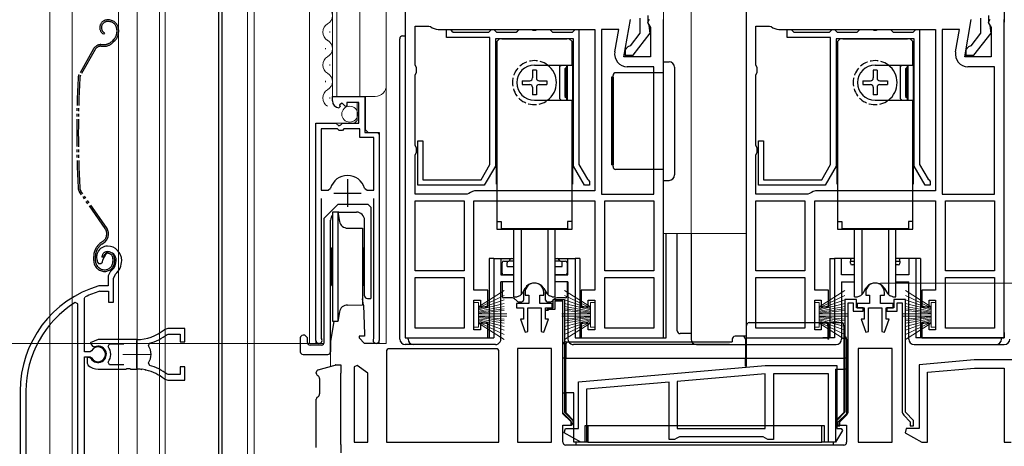
# Model space of a CAD drawing. Extents: x 0 to 1050, y 0 to 1576.
# Drawn here: x 206 to 386, y 709 to 787 of the extents above; entities that cross this region are included whole.
import ezdxf

# ---------------------------------------------------------------- set-up
doc = ezdxf.new("R2010")
doc.units = 0
doc.linetypes.add('YDIVIDE_1', pattern=[15, 10, -1, 1, -1, 1, -1])
doc.linetypes.add('YHIDDEN_1', pattern=[4, 3, -1])
for name, color, linetype, lineweight in [('YKK_11', 7, 'CONTINUOUS', 30), ('YKK_11E', 7, 'CONTINUOUS', 13), ('YKK_12', 2, 'CONTINUOUS', 13), ('YKK_13', 4, 'CONTINUOUS', 30), ('YKK_D', 6, 'CONTINUOUS', 13)]:
    doc.layers.add(name, color=color, linetype=linetype, lineweight=lineweight)

msp = doc.modelspace()

# ---------------------------------------------------------------- linework, layer by layer
at = {"layer": 'YKK_11', "linetype": 'ByBlock', "lineweight": -2, "ltscale": 0.5}
for p, q in [((276.62, 788.72), (276.62, 728.72)), ((338.62, 788.72), (338.62, 728.72)), ((316.41, 779.92), (317.61, 786.72)), ((319.32, 786.93), (319.32, 784.22)), ((321, 786.72), (320.68, 786.15)), ((320.82, 786.02), (320.82, 787.42)), ((323.62, 728.72), (323.62, 786.72)), ((378.41, 779.92), (379.61, 786.72)), ((381.32, 786.93), (381.32, 784.22)), ((383, 786.72), (382.68, 786.15)), ((382.82, 786.02), (382.82, 787.42)), ((385.62, 728.72), (385.62, 786.72)), ((278.42, 778.39), (278.42, 785.52)), ((278.42, 785.52), (280.89, 785.52)), ((280.89, 785.52), (281.2, 785.42)), ((282.62, 784.92), (311.12, 784.92)), ((284.12, 783.42), (284.12, 784.92)), ((284.12, 784.92), (284.82, 784.92)), ((284.82, 784.92), (285.12, 784.62)), ((292.02, 784.62), (292.32, 784.92)), ((292.32, 784.92), (292.72, 784.92)), ((292.72, 784.92), (293.02, 784.62)), ((297.02, 784.62), (297.32, 784.92)), ((297.32, 784.92), (299.6, 784.92)), ((299.6, 784.92), (299.86, 784.77)), ((299.86, 784.77), (300.38, 784.77)), ((300.38, 784.77), (300.64, 784.92)), ((300.64, 784.92), (302.92, 784.92)), ((302.92, 784.92), (303.22, 784.62)), ((307.22, 784.62), (307.52, 784.92)), ((307.52, 784.92), (308.22, 784.92)), ((308.22, 784.92), (308.22, 760.29)), ((311.12, 784.92), (311.12, 755.52)), ((312.32, 784.92), (312.32, 754.92)), ((315.47, 784.92), (312.32, 784.92)), ((314.75, 780.82), (315.47, 784.92)), ((320.68, 786.15), (321.22, 785.28)), ((321.02, 785.62), (320.82, 786.02)), ((321.21, 784.2), (321.02, 785.62)), ((321.22, 785.28), (321.22, 779.92)), ((340.42, 778.39), (340.42, 785.52)), ((340.42, 785.52), (342.89, 785.52)), ((342.89, 785.52), (343.2, 785.42)), ((344.62, 784.92), (373.12, 784.92)), ((346.12, 783.42), (346.12, 784.92)), ((346.12, 784.92), (346.82, 784.92)), ((346.82, 784.92), (347.12, 784.62)), ((354.02, 784.62), (354.32, 784.92)), ((354.32, 784.92), (354.72, 784.92)), ((354.72, 784.92), (355.02, 784.62)), ((359.02, 784.62), (359.32, 784.92)), ((359.32, 784.92), (361.6, 784.92)), ((361.6, 784.92), (361.86, 784.77)), ((361.86, 784.77), (362.38, 784.77)), ((362.38, 784.77), (362.64, 784.92)), ((362.64, 784.92), (364.92, 784.92)), ((364.92, 784.92), (365.22, 784.62)), ((369.22, 784.62), (369.52, 784.92)), ((369.52, 784.92), (370.22, 784.92)), ((370.22, 784.92), (370.22, 760.29)), ((373.12, 784.92), (373.12, 755.52)), ((374.32, 784.92), (374.32, 754.92)), ((377.47, 784.92), (374.32, 784.92)), ((376.75, 780.82), (377.47, 784.92)), ((382.68, 786.15), (383.22, 785.28)), ((383.02, 785.62), (382.82, 786.02)), ((383.21, 784.2), (383.02, 785.62)), ((383.22, 785.28), (383.22, 779.92)), ((292.02, 783.42), (284.12, 783.42)), ((285.12, 784.62), (285.32, 784.42)), ((285.32, 784.42), (291.82, 784.42)), ((291.82, 784.42), (292.02, 784.62)), ((292.02, 760.29), (292.02, 783.42)), ((293.02, 784.62), (293.22, 784.42)), ((307.22, 783.22), (293.02, 783.22)), ((293.02, 783.22), (293.02, 760.02)), ((293.22, 784.42), (296.82, 784.42)), ((296.82, 784.42), (297.02, 784.62)), ((303.22, 784.62), (303.42, 784.42)), ((303.42, 784.42), (307.02, 784.42)), ((307.02, 784.42), (307.22, 784.62)), ((307.22, 760.02), (307.22, 783.22)), ((319.32, 784.22), (317.52, 781.91)), ((318.1, 780.22), (321.21, 784.2)), ((354.02, 783.42), (346.12, 783.42)), ((347.12, 784.62), (347.32, 784.42)), ((347.32, 784.42), (353.82, 784.42)), ((353.82, 784.42), (354.02, 784.62)), ((354.02, 760.29), (354.02, 783.42)), ((355.02, 784.62), (355.22, 784.42)), ((369.22, 783.22), (355.02, 783.22)), ((355.02, 783.22), (355.02, 760.02)), ((355.22, 784.42), (358.82, 784.42)), ((358.82, 784.42), (359.02, 784.62)), ((365.22, 784.62), (365.42, 784.42)), ((365.42, 784.42), (369.02, 784.42)), ((369.02, 784.42), (369.22, 784.62)), ((369.22, 760.02), (369.22, 783.22)), ((381.32, 784.22), (379.52, 781.91)), ((380.1, 780.22), (383.21, 784.2)), ((317.12, 781.72), (316.62, 781.22)), ((316.62, 781.22), (316.62, 780.22)), ((317.52, 781.91), (317.12, 781.72)), ((379.12, 781.72), (378.62, 781.22)), ((378.62, 781.22), (378.62, 780.22)), ((379.52, 781.91), (379.12, 781.72)), ((321.22, 779.92), (316.41, 779.92)), ((316.62, 780.22), (318.1, 780.22)), ((383.22, 779.92), (378.41, 779.92)), ((378.62, 780.22), (380.1, 780.22)), ((278.67, 777.96), (278.42, 778.39)), ((278.67, 777.09), (278.67, 777.96)), ((321.82, 778.12), (317.01, 778.12)), ((321.82, 754.92), (321.82, 778.12)), ((340.67, 777.96), (340.42, 778.39)), ((340.67, 777.09), (340.67, 777.96)), ((383.82, 778.12), (379.01, 778.12)), ((383.82, 754.92), (383.82, 778.12)), ((278.42, 776.66), (278.67, 777.09)), ((278.42, 763.79), (278.42, 776.66)), ((340.42, 776.66), (340.67, 777.09)), ((340.42, 763.79), (340.42, 776.66)), ((263.37, 771.92), (263.37, 772.72)), ((263.37, 772.72), (269.27, 772.72)), ((269.27, 772.72), (269.27, 766.12)), ((264.77, 770.87), (264.55, 770.62)), ((265.15, 771.46), (264.68, 771.19)), ((264.68, 771.19), (264.77, 770.87)), ((265.73, 770.89), (265.15, 771.46)), ((265.97, 770.99), (265.73, 770.89)), ((268.17, 771.62), (265.97, 771.62)), ((265.97, 771.62), (265.97, 770.99)), ((268.17, 767.82), (268.17, 771.62)), ((260.37, 728.27), (260.37, 767.82)), ((260.37, 767.82), (264, 767.82)), ((261.32, 766.82), (261.32, 755.62)), ((264.27, 766.82), (261.32, 766.82)), ((264, 767.82), (264.54, 767.37)), ((264.57, 766.52), (264.27, 766.82)), ((264.54, 767.37), (264.87, 767.52)), ((264.87, 767.52), (265.17, 767.82)), ((265.17, 767.82), (268.17, 767.82)), ((265.47, 766.82), (265.17, 766.52)), ((268.37, 766.82), (265.47, 766.82)), ((268.37, 765.22), (268.37, 766.82)), ((265.17, 766.52), (264.57, 766.52)), ((270.92, 765.22), (268.37, 765.22)), ((269.27, 766.12), (271.87, 766.12)), ((270.92, 755.62), (270.92, 765.22)), ((271.87, 766.12), (271.87, 728.27)), ((278.67, 763.36), (278.42, 763.79)), ((278.67, 762.49), (278.67, 763.36)), ((278.92, 756.52), (278.92, 764.62)), ((278.92, 764.62), (279.82, 764.62)), ((279.82, 764.62), (279.82, 757.52)), ((340.67, 763.36), (340.42, 763.79)), ((340.67, 762.49), (340.67, 763.36)), ((340.92, 756.52), (340.92, 764.62)), ((340.92, 764.62), (341.82, 764.62)), ((341.82, 764.62), (341.82, 757.52)), ((278.42, 762.06), (278.67, 762.49)), ((278.42, 754.92), (278.42, 762.06)), ((340.42, 762.06), (340.67, 762.49)), ((340.42, 754.92), (340.42, 762.06)), ((290.42, 757.52), (292.02, 760.29)), ((293.02, 760.02), (291, 756.52)), ((309.24, 756.52), (307.22, 760.02)), ((308.22, 760.29), (309.75, 757.64)), ((352.42, 757.52), (354.02, 760.29)), ((355.02, 760.02), (353, 756.52)), ((371.24, 756.52), (369.22, 760.02)), ((370.22, 760.29), (371.75, 757.64)), ((291, 756.52), (278.92, 756.52)), ((279.82, 757.52), (290.42, 757.52)), ((310.12, 756.52), (309.24, 756.52)), ((309.75, 757.64), (309.92, 757.51)), ((309.92, 757.51), (310.12, 757.22)), ((310.12, 757.22), (310.12, 756.52)), ((353, 756.52), (340.92, 756.52)), ((341.82, 757.52), (352.42, 757.52)), ((372.12, 756.52), (371.24, 756.52)), ((371.75, 757.64), (371.92, 757.51)), ((371.92, 757.51), (372.12, 757.22)), ((372.12, 757.22), (372.12, 756.52)), ((261.32, 755.62), (262.56, 755.62)), ((262.56, 755.62), (263.04, 755.99)), ((269.2, 755.99), (269.68, 755.62)), ((269.68, 755.62), (270.92, 755.62)), ((287.89, 754.92), (278.42, 754.92)), ((288.2, 755.03), (287.89, 754.92)), ((311.12, 755.52), (289.62, 755.52)), ((312.32, 754.92), (321.82, 754.92)), ((349.89, 754.92), (340.42, 754.92)), ((350.2, 755.03), (349.89, 754.92)), ((373.12, 755.52), (351.62, 755.52)), ((374.32, 754.92), (383.82, 754.92)), ((261.32, 754.12), (261.32, 728.75)), ((270.92, 728.75), (270.92, 754.12)), ((278.42, 740.92), (278.42, 753.72)), ((278.42, 753.72), (287.32, 753.72)), ((287.32, 753.72), (287.32, 740.92)), ((289.12, 737.42), (289.12, 753.72)), ((289.12, 753.72), (311.12, 753.72)), ((311.12, 753.72), (311.12, 737.42)), ((312.92, 740.92), (312.92, 753.72)), ((312.92, 753.72), (321.82, 753.72)), ((321.82, 753.72), (321.82, 740.92)), ((340.42, 740.92), (340.42, 753.72)), ((340.42, 753.72), (349.32, 753.72)), ((349.32, 753.72), (349.32, 740.92)), ((351.12, 737.42), (351.12, 753.72)), ((351.12, 753.72), (373.12, 753.72)), ((373.12, 753.72), (373.12, 737.42)), ((374.92, 740.92), (374.92, 753.72)), ((374.92, 753.72), (383.82, 753.72)), ((383.82, 753.72), (383.82, 740.92)), ((287.32, 740.92), (278.42, 740.92)), ((321.82, 740.92), (312.92, 740.92)), ((349.32, 740.92), (340.42, 740.92)), ((383.82, 740.92), (374.92, 740.92)), ((278.42, 730.52), (278.42, 739.72)), ((278.42, 739.72), (287.32, 739.72)), ((287.32, 739.72), (287.32, 730.52)), ((312.92, 730.52), (312.92, 739.72)), ((312.92, 739.72), (321.82, 739.72)), ((321.82, 739.72), (321.82, 730.52)), ((340.42, 730.52), (340.42, 739.72)), ((340.42, 739.72), (349.32, 739.72)), ((349.32, 739.72), (349.32, 730.52)), ((374.92, 730.52), (374.92, 739.72)), ((374.92, 739.72), (383.82, 739.72)), ((383.82, 739.72), (383.82, 730.52)), ((291.62, 737.42), (289.12, 737.42)), ((291.62, 734.42), (291.62, 737.42)), ((298.42, 737.02), (298.42, 736.52)), ((298.42, 736.52), (299.12, 736.52)), ((299.12, 736.52), (299.12, 735.02)), ((301.12, 735.02), (301.12, 736.52)), ((301.12, 736.52), (301.82, 736.52)), ((301.82, 736.52), (301.82, 737.02)), ((311.12, 737.42), (308.62, 737.42)), ((308.62, 737.42), (308.62, 734.42)), ((353.62, 737.42), (351.12, 737.42)), ((353.62, 734.42), (353.62, 737.42)), ((360.42, 737.02), (360.42, 736.52)), ((360.42, 736.52), (361.12, 736.52)), ((361.12, 736.52), (361.12, 735.02)), ((363.12, 735.02), (363.12, 736.52)), ((363.12, 736.52), (363.82, 736.52)), ((363.82, 736.52), (363.82, 737.02)), ((373.12, 737.42), (370.62, 737.42)), ((370.62, 737.42), (370.62, 734.42)), ((289.12, 730.22), (289.12, 735.62)), ((289.12, 735.62), (290.32, 735.62)), ((290.32, 735.62), (290.32, 734.42)), ((299.12, 735.02), (296.87, 735.02)), ((296.87, 735.02), (296.87, 734.22)), ((303.37, 735.02), (301.12, 735.02)), ((303.37, 734.22), (303.37, 735.02)), ((309.92, 734.42), (309.92, 735.62)), ((309.92, 735.62), (311.12, 735.62)), ((311.12, 735.62), (311.12, 730.22)), ((351.12, 730.22), (351.12, 735.62)), ((351.12, 735.62), (352.32, 735.62)), ((352.32, 735.62), (352.32, 734.42)), ((361.12, 735.02), (358.87, 735.02)), ((358.87, 735.02), (358.87, 734.22)), ((365.37, 735.02), (363.12, 735.02)), ((365.37, 734.22), (365.37, 735.02)), ((371.92, 734.42), (371.92, 735.62)), ((371.92, 735.62), (373.12, 735.62)), ((373.12, 735.62), (373.12, 730.22)), ((290.32, 734.42), (291.62, 734.42)), ((296.87, 734.22), (298.12, 734.22)), ((298.12, 734.22), (298.12, 732.12)), ((298.92, 729.87), (298.92, 734.22)), ((298.92, 734.22), (301.32, 734.22)), ((301.32, 734.22), (301.32, 729.87)), ((302.12, 732.12), (302.12, 734.22)), ((302.12, 734.22), (303.37, 734.22)), ((308.62, 734.42), (309.92, 734.42)), ((352.32, 734.42), (353.62, 734.42)), ((358.87, 734.22), (360.12, 734.22)), ((360.12, 734.22), (360.12, 732.12)), ((360.92, 729.87), (360.92, 734.22)), ((360.92, 734.22), (363.32, 734.22)), ((363.32, 734.22), (363.32, 729.87)), ((364.12, 732.12), (364.12, 734.22)), ((364.12, 734.22), (365.37, 734.22)), ((370.62, 734.42), (371.92, 734.42)), ((291.62, 731.42), (290.32, 731.42)), ((290.32, 731.42), (290.32, 730.22)), ((291.62, 728.72), (291.62, 731.42)), ((298.12, 732.12), (297.59, 732.12)), ((297.59, 732.12), (298.42, 729.78)), ((301.82, 729.78), (302.66, 732.12)), ((302.66, 732.12), (302.12, 732.12)), ((309.92, 731.42), (308.62, 731.42)), ((308.62, 731.42), (308.62, 728.72)), ((309.92, 730.22), (309.92, 731.42)), ((353.62, 731.42), (352.32, 731.42)), ((352.32, 731.42), (352.32, 730.22)), ((353.62, 728.72), (353.62, 731.42)), ((360.12, 732.12), (359.59, 732.12)), ((359.59, 732.12), (360.42, 729.78)), ((363.82, 729.78), (364.66, 732.12)), ((364.66, 732.12), (364.12, 732.12)), ((371.92, 731.42), (370.62, 731.42)), ((370.62, 731.42), (370.62, 728.72)), ((371.92, 730.22), (371.92, 731.42)), ((287.32, 730.52), (278.42, 730.52)), ((290.32, 730.22), (289.12, 730.22)), ((298.42, 729.78), (298.92, 729.87)), ((301.32, 729.87), (301.82, 729.78)), ((311.12, 730.22), (309.92, 730.22)), ((321.82, 730.52), (312.92, 730.52)), ((349.32, 730.52), (340.42, 730.52)), ((352.32, 730.22), (351.12, 730.22)), ((360.42, 729.78), (360.92, 729.87)), ((363.32, 729.87), (363.82, 729.78)), ((373.12, 730.22), (371.92, 730.22)), ((383.82, 730.52), (374.92, 730.52)), ((261.32, 728.75), (261.37, 728.58)), ((270.87, 728.58), (270.92, 728.75)), ((276.62, 728.72), (291.62, 728.72)), ((308.62, 728.72), (323.62, 728.72)), ((338.62, 728.72), (353.62, 728.72)), ((370.62, 728.72), (385.62, 728.72)), ((303.22, 726.82), (297.02, 726.82)), ((297.02, 726.82), (297.02, 709.72)), ((303.22, 709.72), (303.22, 726.82)), ((365.22, 726.82), (359.02, 726.82)), ((359.02, 726.82), (359.02, 709.72)), ((365.22, 709.72), (365.22, 726.82)), ((380.12, 724.72), (370.12, 723.85)), ((370.12, 723.85), (370.12, 712.22)), ((387.12, 724.72), (380.12, 724.72)), ((267.86, 723.72), (267.32, 723.44)), ((267.32, 723.44), (267.32, 709.72)), ((269.82, 722.34), (267.86, 723.72)), ((269.82, 709.72), (269.82, 722.34)), ((308.12, 720.75), (342.12, 723.72)), ((342.12, 722.22), (326.12, 720.82)), ((342.12, 723.72), (355.12, 723.72)), ((342.12, 712.22), (342.12, 722.22)), ((353.62, 722.22), (343.62, 722.22)), ((343.62, 722.22), (343.62, 710.22)), ((353.62, 709.72), (353.62, 722.22)), ((355.12, 723.72), (355.12, 712.22)), ((371.62, 722.47), (380.19, 723.22)), ((371.62, 709.72), (371.62, 722.47)), ((380.19, 723.22), (385.62, 723.22)), ((385.62, 723.22), (385.62, 709.72)), ((308.12, 712.22), (308.12, 720.75)), ((324.62, 720.69), (309.62, 719.37)), ((324.62, 710.22), (324.62, 720.69)), ((326.12, 720.82), (326.12, 712.22)), ((309.62, 719.37), (309.62, 709.72)), ((305.56, 711.47), (305.76, 712.22)), ((308.59, 709.72), (305.56, 711.47)), ((305.76, 712.22), (308.12, 712.22)), ((326.12, 712.22), (342.12, 712.22)), ((356.15, 711.88), (354.9, 709.72)), ((355.12, 712.22), (355.95, 712.22)), ((355.95, 712.22), (356.15, 711.88)), ((367.76, 712.22), (367.56, 711.47)), ((367.56, 711.47), (370.59, 709.72)), ((370.12, 712.22), (367.76, 712.22)), ((267.32, 709.72), (269.82, 709.72)), ((297.02, 709.72), (303.22, 709.72)), ((309.62, 709.72), (308.59, 709.72)), ((325.62, 710.22), (324.62, 710.22)), ((326.06, 710.47), (325.62, 710.22)), ((326.49, 710.72), (326.06, 710.47)), ((341.76, 710.72), (326.49, 710.72)), ((342.19, 710.47), (341.76, 710.72)), ((342.62, 710.22), (342.19, 710.47)), ((343.62, 710.22), (342.62, 710.22)), ((354.9, 709.72), (353.62, 709.72)), ((359.02, 709.72), (365.22, 709.72)), ((370.59, 709.72), (371.62, 709.72)), ((385.62, 709.72), (386.9, 709.72))]:
    msp.add_line(p, q, dxfattribs=at)
at = {"layer": 'YKK_11', "ltscale": 0.5}
for p, q in [((266.12, 757.62), (266.12, 752.62)), ((263.62, 755.12), (268.62, 755.12))]:
    msp.add_line(p, q, dxfattribs=at)
at = {"layer": 'YKK_11', "linetype": 'ByBlock', "lineweight": 30, "ltscale": 0.5}
for p, q in [((303.52, 734.22), (303.52, 735.72)), ((303.52, 735.72), (305.62, 735.72)), ((305.32, 735.42), (303.82, 735.42)), ((303.82, 735.42), (303.82, 733.92)), ((305.32, 715.1), (305.32, 735.42)), ((305.62, 735.72), (305.62, 715.22)), ((356.62, 735.72), (356.62, 715.22)), ((358.72, 735.72), (356.62, 735.72)), ((357.22, 715.43), (357.22, 735.12)), ((357.22, 735.12), (358.12, 735.12)), ((358.12, 735.12), (358.12, 733.62)), ((358.72, 734.22), (358.72, 735.72)), ((367.62, 735.72), (365.52, 735.72)), ((365.52, 735.72), (365.52, 734.22)), ((366.12, 733.62), (366.12, 735.12)), ((366.12, 735.12), (367.02, 735.12)), ((367.02, 735.12), (367.02, 715.43)), ((367.62, 715.22), (367.62, 735.72)), ((302.27, 733.72), (302.77, 734.22)), ((302.57, 733.72), (302.27, 733.72)), ((302.77, 733.92), (302.57, 733.72)), ((302.77, 734.22), (303.52, 734.22)), ((303.82, 733.92), (302.77, 733.92)), ((358.12, 733.62), (359.97, 733.62)), ((359.97, 734.22), (358.72, 734.22)), ((359.97, 733.62), (359.97, 734.22)), ((365.52, 734.22), (364.27, 734.22)), ((364.27, 734.22), (364.27, 733.62)), ((364.27, 733.62), (366.12, 733.62)), ((306.82, 713.6), (305.32, 715.1)), ((305.62, 715.22), (307.12, 713.72)), ((356.62, 715.22), (355.12, 713.72)), ((369.12, 713.72), (367.62, 715.22)), ((306.82, 712.76), (306.82, 713.6)), ((307.12, 713.22), (306.82, 712.76)), ((307.12, 713.72), (307.12, 713.22)), ((355.12, 713.72), (355.12, 712.72)), ((355.72, 713.47), (356.9, 714.65)), ((355.72, 712.72), (355.72, 713.47)), ((367.34, 714.65), (368.52, 713.47)), ((368.52, 713.47), (368.52, 712.72)), ((369.12, 712.72), (369.12, 713.72)), ((355.12, 712.72), (355.72, 712.72)), ((368.52, 712.72), (369.12, 712.72))]:
    msp.add_line(p, q, dxfattribs=at)
at = {"layer": 'YKK_11', "linetype": 'ByBlock', "lineweight": -2, "ltscale": 0.5}
for centre, radius, start, end in [((282.62, 787.22), 2.3, 231.7868, 270), ((344.62, 787.22), 2.3, 231.7868, 270), ((317.01, 780.42), 2.3, 170, 270), ((379.01, 780.42), 2.3, 170, 270), ((264.67, 771.92), 1.3, 180, 264.7841), ((266.12, 755.12), 3.2, 90, 164.3194), ((266.12, 755.12), 3.2, 15.6806, 90), ((289.62, 753.22), 2.3, 90, 128.2132), ((351.62, 753.22), 2.3, 90, 128.2132), ((300.12, 737.02), 1.7, 360, 180), ((362.12, 737.02), 1.7, 360, 180), ((260.92, 728.27), 0.55, 180, 34.5604), ((271.32, 728.27), 0.55, 145.4394, 0)]:
    msp.add_arc(centre, radius, start, end, dxfattribs=at)
at = {"layer": 'YKK_11', "linetype": 'ByBlock', "lineweight": 30, "ltscale": 0.5}
for centre, start, end in [((356.12, 715.43), 315, 360), ((368.12, 715.43), 180, 225)]:
    msp.add_arc(centre, 1.1, start, end, dxfattribs=at)
at = {"layer": 'YKK_11E', "linetype": 'ByBlock', "lineweight": -2, "ltscale": 0.5}
for p, q in [((221.58, 742.92), (222.43, 744.44)), ((220.79, 742.3), (221.25, 742.26)), ((221.25, 742.26), (221.54, 742.55)), ((221.54, 742.55), (221.58, 742.92)), ((223.53, 739.58), (223.88, 740.34)), ((220.97, 738.24), (220.89, 738.23)), ((222.53, 738.24), (220.97, 738.24)), ((222.53, 739.58), (222.53, 738.24)), ((223.53, 735.24), (223.53, 739.58)), ((221.03, 737.23), (221.12, 737.24)), ((221.12, 737.24), (222.63, 737.24)), ((222.63, 737.24), (222.63, 735.24)), ((217.03, 734.91), (216.57, 735.16)), ((217.03, 681.24), (217.03, 734.91)), ((218.23, 735.94), (218.4, 736.21)), ((218.23, 726.19), (218.23, 735.94)), ((222.63, 735.24), (223.53, 735.24)), ((233.39, 730.44), (232.76, 730.22)), ((233.31, 729.38), (233.49, 729.44)), ((236.53, 730.44), (233.39, 730.44)), ((233.49, 729.44), (235.63, 729.44)), ((235.63, 729.44), (235.63, 727.99)), ((236.53, 727.99), (236.53, 730.44)), ((220.73, 728.44), (219.26, 727.85)), ((219.26, 727.85), (219.71, 727.2)), ((227.73, 728.44), (220.73, 728.44)), ((222.54, 727.16), (222.78, 727.64)), ((222.78, 727.64), (225.43, 727.64)), ((229.89, 727.28), (230.05, 727.75)), ((235.63, 727.99), (236.53, 727.99)), ((219.26, 726.19), (218.23, 726.19)), ((219.53, 726.35), (219.26, 726.19)), ((219.71, 727.2), (220.09, 727.1)), ((218.23, 701.94), (218.23, 725.29)), ((218.23, 725.29), (219.26, 725.29)), ((219.17, 725.14), (218.73, 725.14)), ((218.73, 725.14), (218.73, 724.13)), ((218.73, 724.13), (218.89, 723.77)), ((219.43, 724.99), (219.17, 725.14)), ((219.26, 725.29), (219.53, 725.13)), ((222.78, 723.84), (222.54, 724.33)), ((225.43, 723.84), (222.78, 723.84)), ((230.05, 723.74), (229.89, 724.2)), ((220.73, 723.04), (225.77, 723.04)), ((225.77, 723.04), (225.95, 723.16)), ((225.95, 723.16), (226.5, 723.16)), ((226.5, 723.16), (226.69, 723.04)), ((226.69, 723.04), (227.73, 723.04)), ((228.58, 723), (228.77, 723.09)), ((228.77, 723.09), (229.32, 723)), ((229.32, 723), (229.47, 722.85)), ((233.49, 722.04), (233.31, 722.11)), ((235.63, 722.04), (233.49, 722.04)), ((236.53, 723.49), (235.63, 723.49)), ((235.63, 723.49), (235.63, 722.04)), ((236.53, 721.04), (236.53, 723.49)), ((232.76, 721.26), (233.39, 721.04)), ((233.39, 721.04), (236.53, 721.04)), ((206.53, 719.04), (206.53, 702.24)), ((207.58, 719.04), (207.58, 703.29))]:
    msp.add_line(p, q, dxfattribs=at)
at = {"layer": 'YKK_11E', "ltscale": 0.5}
for p, q in [((227.73, 728.24), (227.73, 723.24)), ((225.23, 725.74), (230.23, 725.74))]:
    msp.add_line(p, q, dxfattribs=at)
at = {"layer": 'YKK_11E', "linetype": 'ByBlock', "lineweight": -2, "ltscale": 0.5}
for centre, radius, start, end in [((222.43, 743.44), 2, 90, 214.8358), ((222.43, 742.84), 2.6, 0, 90), ((222.43, 742.84), 1.6, 0, 90), ((221.73, 742.84), 2.3, 310.6293, 0), ((221.73, 742.84), 3.3, 310.6293, 0), ((224.53, 739.58), 2, 130.6293, 180), ((226.53, 719.04), 20, 106.3844, 180), ((226.53, 719.04), 19, 106.8199, 115.3285), ((226.53, 719.04), 18.95, 121.6998, 180), ((227.73, 736.44), 8, 270, 308.9424), ((227.73, 736.44), 9, 284.9566, 308.2843), ((220.73, 725.74), 1.5, 210, 115.4059), ((220.73, 725.74), 1.35, 207.0357, 152.9643), ((220.73, 725.74), 2.3, 322.0201, 37.9799), ((227.73, 725.74), 2.65, 324.4524, 35.5476), ((220.73, 725.74), 2.7, 227.0141, 270), ((227.73, 715.04), 8, 83.8902, 90), ((227.73, 715.04), 8, 51.0576, 77.4058), ((227.73, 715.04), 9, 51.7157, 75.0434)]:
    msp.add_arc(centre, radius, start, end, dxfattribs=at)
at = {"layer": 'YKK_12', "lineweight": 13, "ltscale": 0.5}
for p, q in [((211.92, 889.72), (211.92, 661.22)), ((216.02, 889.72), (216.02, 661.22)), ((227.82, 889.72), (227.82, 695.74)), ((231.92, 889.72), (231.92, 695.74)), ((232.92, 889.72), (232.92, 695.74)), ((247.92, 889.72), (247.92, 674.98))]:
    msp.add_line(p, q, dxfattribs=at)
at = {"layer": 'YKK_12', "ltscale": 0.5}
msp.add_line((224.42, 678.72), (224.42, 889.72), dxfattribs=at)
at = {"layer": 'YKK_12', "lineweight": 30, "ltscale": 0.5}
for p, q in [((242.62, 889.72), (242.62, 688.79)), ((243.22, 889.72), (243.22, 674.57))]:
    msp.add_line(p, q, dxfattribs=at)
at = {"layer": 'YKK_12'}
for p, q in [((249.12, 889.72), (249.12, 675.08)), ((259.17, 889.72), (259.17, 727.72)), ((263.37, 889.72), (263.37, 772.72)), ((264.17, 889.72), (264.17, 772.72)), ((268.37, 889.72), (268.37, 772.72)), ((273.17, 889.72), (273.17, 727.72)), ((323.62, 786.22), (323.62, 889.72)), ((328.62, 889.72), (328.62, 747.72)), ((262.87, 784.32), (262.87, 784.52)), ((385.62, 772.22), (385.62, 783.72)), ((262.11, 781.32), (262.11, 781.52)), ((262.87, 778.32), (262.87, 778.52)), ((262.11, 775.32), (262.11, 775.52)), ((262.87, 772.32), (262.87, 772.52)), ((263.37, 772.72), (271.17, 772.72)), ((269.37, 766.62), (269.37, 772.72)), ((267.87, 768.32), (267.87, 771.62)), ((260.37, 727.72), (260.37, 767.32)), ((260.87, 767.82), (267.37, 767.82)), ((267.87, 768.32), (267.37, 767.82)), ((269.37, 766.62), (269.87, 766.12)), ((269.87, 766.12), (271.37, 766.12)), ((271.87, 727.72), (271.87, 765.62)), ((323.62, 747.72), (338.62, 747.72)), ((259.17, 727.72), (261.83, 727.72)), ((271.32, 727.72), (273.17, 727.72)), ((263.02, 726.22), (263.02, 723.55))]:
    msp.add_line(p, q, dxfattribs=at)
for centre, radius, start, end in [((261.65, 787.42), 1.72, 299.2025, 60.7975), ((263.33, 784.42), 1.72, 119.2025, 240.7975), ((261.65, 781.42), 1.72, 299.2025, 60.7975), ((263.33, 778.42), 1.72, 119.2025, 240.7975), ((261.65, 775.42), 1.72, 299.2025, 60.7975), ((271.17, 774.72), 2, 270, 0), ((263.33, 772.42), 1.72, 119.2025, 240.7975), ((271.37, 765.62), 0.5, 0, 90)]:
    msp.add_arc(centre, radius, start, end, dxfattribs=at)
at = {"layer": 'YKK_13', "linetype": 'YDIVIDE_1', "ltscale": 0.5}
for p, q in [((222.63, 786.64), (222.43, 786.64)), ((222.63, 786.34), (222.43, 786.34)), ((224.13, 784.84), (224.13, 784.4)), ((224.43, 784.84), (224.43, 784.4)), ((221.88, 784.29), (221.73, 784.03)), ((223.6, 783.13), (223.2, 782.73)), ((219.91, 781.38), (217.27, 776.72)), ((220.17, 781.23), (217.53, 776.57)), ((221.22, 782.14), (221.79, 782.14)), ((221.22, 781.84), (221.79, 781.84)), ((223.81, 782.91), (223.41, 782.51)), ((222, 748.66), (217.35, 755.31)), ((222.25, 748.83), (217.59, 755.48)), ((221.59, 746.29), (221.21, 746.02)), ((221.38, 745.78), (221.76, 746.04)), ((219.93, 742.84), (219.93, 743.57)), ((220.23, 742.84), (220.23, 743.57)), ((221.73, 743.44), (221.43, 743.44)), ((223.43, 743.14), (223.43, 742.64)), ((223.73, 743.14), (223.73, 742.64))]:
    msp.add_line(p, q, dxfattribs=at)
at = {"layer": 'YKK_13'}
for p, q in [((385.62, 788.22), (385.62, 786.22)), ((275.62, 728.52), (275.62, 783.22)), ((276.12, 783.72), (276.62, 783.72)), ((276.62, 783.22), (276.62, 728.72)), ((323.62, 779.02), (324.62, 779.02)), ((323.62, 772.02), (323.62, 779.02)), ((325.62, 778.02), (325.62, 772.02)), ((314.17, 776.22), (314.17, 760.22)), ((314.42, 776.22), (314.17, 776.22)), ((314.42, 759.92), (314.42, 776.52)), ((314.42, 776.22), (314.42, 760.22)), ((321.12, 777.02), (314.92, 777.02)), ((323.62, 777.02), (321.12, 777.02)), ((323.62, 764.42), (323.62, 772.02)), ((325.62, 772.02), (325.62, 764.42)), ((323.62, 757.42), (323.62, 764.42)), ((325.62, 764.42), (325.62, 758.42)), ((314.42, 760.22), (314.17, 760.22)), ((321.12, 759.42), (314.92, 759.42)), ((323.62, 759.42), (321.12, 759.42)), ((323.62, 757.42), (324.62, 757.42)), ((261.87, 750.52), (264.37, 753.02)), ((269.87, 753.02), (264.37, 753.02)), ((269.87, 753.02), (270.37, 752.52)), ((270.37, 752.52), (270.37, 735.91)), ((263.42, 751.72), (264.33, 751.72)), ((263.42, 731.72), (263.42, 751.72)), ((264.33, 751.72), (264.64, 749.96)), ((264.33, 751.72), (264.33, 731.72)), ((264.52, 751.65), (267.72, 751.65)), ((261.87, 727.92), (261.87, 750.52)), ((263.02, 728.15), (263.02, 750.15)), ((269.22, 736.41), (269.22, 750.15)), ((266.12, 748.72), (268.82, 748.7)), ((268.82, 748.7), (268.82, 734.75)), ((324.12, 728.72), (324.12, 747.72)), ((326.12, 730.02), (326.12, 747.72)), ((328.62, 747.72), (328.62, 728.52)), ((263.22, 738.42), (263.22, 745.02)), ((269.02, 745.02), (269.02, 738.42)), ((291.87, 743.22), (291.87, 728.72)), ((292.72, 743.22), (291.87, 743.22)), ((292.72, 743.22), (292.72, 728.72)), ((292.72, 743.22), (294.02, 743.22)), ((294.02, 743.22), (294.02, 740.22)), ((294.02, 743.22), (295.92, 743.22)), ((294.25, 740.52), (294.25, 742.42)), ((294.55, 742.72), (295.15, 742.72)), ((295.15, 742.72), (295.15, 742.42)), ((295.15, 742.72), (295.45, 742.72)), ((295.15, 741.72), (295.15, 742.42)), ((296.37, 742.72), (295.45, 742.72)), ((295.62, 742.72), (295.62, 742.92)), ((296.37, 742.72), (295.62, 742.72)), ((295.92, 743.22), (296.37, 743.22)), ((303.87, 743.22), (304.32, 743.22)), ((304.62, 742.72), (303.87, 742.72)), ((304.85, 742.72), (303.87, 742.72)), ((304.32, 743.22), (306.22, 743.22)), ((304.62, 742.92), (304.62, 742.72)), ((304.85, 742.72), (305.15, 742.72)), ((305.15, 742.72), (305.75, 742.72)), ((305.15, 742.42), (305.15, 742.72)), ((305.15, 741.72), (305.15, 742.42)), ((306.05, 742.42), (306.05, 740.52)), ((306.22, 740.22), (306.22, 743.22)), ((306.22, 743.22), (307.52, 743.22)), ((307.52, 743.22), (307.52, 728.72)), ((308.38, 743.22), (307.52, 743.22)), ((308.38, 743.22), (308.38, 728.72)), ((353.87, 743.22), (353.87, 728.72)), ((353.87, 743.22), (354.72, 743.22)), ((356.02, 743.22), (354.72, 743.22)), ((354.72, 743.22), (354.72, 728.72)), ((356.02, 740.22), (356.02, 743.22)), ((357.92, 743.22), (356.02, 743.22)), ((357.62, 742.92), (357.62, 742.72)), ((357.62, 742.72), (358.37, 742.72)), ((357.62, 742.32), (357.62, 742.72)), ((358.37, 743.22), (357.92, 743.22)), ((358.37, 742.02), (357.92, 742.02)), ((366.32, 743.22), (365.87, 743.22)), ((365.87, 742.72), (366.62, 742.72)), ((366.32, 742.02), (365.87, 742.02)), ((368.22, 743.22), (366.32, 743.22)), ((366.62, 742.72), (366.62, 742.92)), ((366.62, 742.72), (366.62, 742.32)), ((369.52, 743.22), (368.22, 743.22)), ((368.22, 743.22), (368.22, 740.22)), ((369.52, 743.22), (369.52, 728.72)), ((370.38, 743.22), (369.52, 743.22)), ((370.38, 743.22), (370.38, 728.72)), ((294.02, 740.22), (296.37, 740.22)), ((294.25, 740.22), (294.25, 740.52)), ((296.37, 740.22), (294.55, 740.22)), ((295.15, 741.72), (296.37, 741.72)), ((303.87, 741.72), (305.15, 741.72)), ((303.87, 740.22), (306.22, 740.22)), ((305.75, 740.22), (303.87, 740.22)), ((306.05, 740.22), (306.05, 740.52)), ((358.37, 740.22), (356.02, 740.22)), ((368.22, 740.22), (365.87, 740.22)), ((296.37, 738.92), (294.02, 738.92)), ((294.02, 728.52), (294.02, 738.92)), ((294.25, 738.92), (294.25, 736.32)), ((306.22, 738.92), (303.87, 738.92)), ((306.05, 738.92), (306.05, 736.32)), ((306.22, 738.92), (306.22, 728.52)), ((356.02, 738.92), (356.02, 728.52)), ((356.02, 738.92), (358.37, 738.92)), ((365.87, 738.92), (368.22, 738.92)), ((368.22, 728.52), (368.22, 738.92)), ((298.15, 737.02), (298.15, 735.62)), ((302.15, 735.62), (302.15, 737.02)), ((266.12, 734.72), (268.82, 734.75)), ((269.02, 734.72), (268.82, 735.86)), ((269.02, 734.72), (269.21, 729.42)), ((269.72, 735.91), (270.37, 735.91)), ((295.94, 736.02), (294.55, 736.02)), ((296.97, 735.41), (296.65, 735.73)), ((297.18, 735.32), (297.85, 735.32)), ((302.45, 735.32), (303.13, 735.32)), ((303.66, 735.73), (303.34, 735.41)), ((305.75, 736.02), (304.37, 736.02)), ((264.64, 733.48), (264.33, 731.72)), ((263.65, 731.72), (263.02, 728.15)), ((264.33, 731.72), (263.42, 731.72)), ((338.72, 725.02), (338.72, 731.02)), ((339.22, 731.52), (353.02, 731.52)), ((353.52, 731.02), (353.52, 728.52)), ((353.72, 728.52), (353.72, 731.02)), ((354.22, 731.52), (355.92, 731.52)), ((356.42, 731.02), (356.42, 725.02)), ((258.32, 729.22), (258.02, 729.22)), ((258.82, 728.72), (258.32, 729.22)), ((269.21, 729.42), (269.22, 729.02)), ((328.62, 729.52), (326.62, 729.52)), ((385.62, 729.72), (385.62, 728.72)), ((257.52, 728.72), (257.52, 726.22)), ((258.82, 727.92), (258.82, 728.72)), ((261.37, 727.42), (259.32, 727.42)), ((263.02, 728.15), (263.02, 726.22)), ((263.02, 726.22), (263.02, 728.15)), ((269.22, 729.02), (268.22, 729.02)), ((268.22, 729.02), (268.22, 728.72)), ((268.22, 728.72), (269.22, 727.72)), ((271.32, 727.72), (269.22, 727.72)), ((276.62, 728.72), (277.12, 728.72)), ((278.12, 727.52), (276.62, 727.52)), ((277.12, 728.52), (277.12, 728.72)), ((277.12, 728.72), (277.62, 728.72)), ((277.62, 728.72), (292.72, 728.72)), ((293.02, 727.52), (278.12, 727.52)), ((305.32, 725.02), (305.32, 727.52)), ((305.82, 728.02), (306.32, 728.02)), ((305.82, 727.52), (305.82, 725.02)), ((306.32, 728.02), (336.12, 728.02)), ((335.62, 727.52), (307.22, 727.52)), ((307.52, 728.72), (324.12, 728.72)), ((329.62, 727.52), (355.02, 727.52)), ((336.12, 728.52), (336.12, 728.02)), ((338.02, 729.02), (336.62, 729.02)), ((338.72, 729.02), (338.02, 729.02)), ((338.52, 728.52), (338.52, 725.02)), ((354.72, 728.72), (352.62, 728.72)), ((353.72, 729.02), (353.52, 729.02)), ((353.72, 728.52), (353.52, 728.52)), ((356.92, 728.52), (356.92, 725.02)), ((369.22, 727.52), (384.12, 727.52)), ((384.62, 728.72), (369.52, 728.72)), ((384.12, 727.52), (385.62, 727.52)), ((385.12, 728.72), (384.62, 728.72)), ((385.12, 728.52), (385.12, 728.72)), ((385.62, 728.72), (385.12, 728.72)), ((258.02, 725.72), (262.52, 725.72)), ((273.22, 726.42), (273.22, 709.72)), ((293.32, 726.72), (273.52, 726.72)), ((293.62, 709.72), (293.62, 726.42)), ((263.99, 723.81), (264.92, 723.82)), ((264.92, 723.82), (264.92, 722.32)), ((305.82, 725.02), (305.32, 725.02)), ((305.32, 718.72), (305.32, 725.02)), ((305.82, 718.72), (305.82, 725.02)), ((305.82, 725.02), (338.52, 725.02)), ((338.52, 723.59), (338.52, 725.02)), ((338.72, 725.02), (338.52, 725.02)), ((338.72, 725.02), (356.42, 725.02)), ((338.72, 723.6), (338.72, 725.02)), ((356.42, 725.02), (356.42, 723.02)), ((356.92, 725.02), (356.42, 725.02)), ((356.92, 725.02), (356.92, 723.02)), ((260.42, 722.31), (260.42, 722.44)), ((260.79, 722.92), (263.6, 723.72)), ((263.6, 723.72), (263.86, 723.79)), ((264.92, 709.32), (264.92, 722.32)), ((338.52, 723.59), (338.72, 723.6)), ((354.92, 723.02), (356.42, 723.02)), ((354.92, 723.02), (354.92, 709.72)), ((356.42, 723.02), (356.42, 715.12)), ((356.92, 723.02), (356.42, 723.02)), ((356.92, 723.02), (356.92, 714.92)), ((261.01, 721.32), (261.01, 718.54)), ((305.32, 718.72), (305.82, 718.72)), ((305.32, 714.92), (305.32, 718.72)), ((307.32, 718.72), (305.82, 718.72)), ((305.82, 718.72), (305.82, 715.12)), ((307.32, 709.72), (307.32, 718.72)), ((260.42, 708.76), (260.42, 717.55)), ((260.78, 718.03), (260.83, 718.04)), ((305.32, 714.92), (306.82, 713.42)), ((307.32, 713.62), (305.82, 715.12)), ((356.42, 715.12), (354.92, 713.62)), ((355.42, 713.42), (356.92, 714.92)), ((306.82, 713.42), (306.82, 712.82)), ((355.42, 712.82), (355.42, 713.42)), ((305.32, 712.82), (306.82, 712.82)), ((305.32, 709.72), (305.32, 712.82)), ((352.92, 712.72), (309.32, 712.72)), ((309.32, 712.72), (309.32, 709.72)), ((309.82, 712.72), (309.82, 709.72)), ((352.42, 709.72), (352.42, 712.72)), ((352.92, 709.72), (352.92, 712.72)), ((355.42, 712.82), (356.92, 712.82)), ((356.92, 712.82), (356.92, 709.72)), ((273.22, 709.72), (293.62, 709.72)), ((309.32, 709.72), (307.32, 709.72)), ((307.72, 709.22), (307.72, 709.72)), ((309.82, 709.72), (309.32, 709.72)), ((309.82, 709.72), (352.42, 709.72)), ((352.92, 709.72), (352.42, 709.72)), ((354.92, 709.72), (352.92, 709.72)), ((354.52, 709.22), (354.52, 709.72)), ((264.92, 709.32), (264.92, 707.82)), ((307.72, 709.22), (305.82, 709.22)), ((354.52, 709.22), (307.72, 709.22)), ((356.42, 709.22), (354.52, 709.22))]:
    msp.add_line(p, q, dxfattribs=at)
at = {"layer": 'YKK_13', "ltscale": 0.5}
for p, q in [((293.77, 783.22), (293.27, 782.72)), ((306.47, 783.22), (293.77, 783.22)), ((294.22, 783.22), (306.02, 783.22)), ((306.97, 782.72), (306.47, 783.22)), ((355.77, 783.22), (355.27, 782.72)), ((368.47, 783.22), (355.77, 783.22)), ((356.22, 783.22), (368.02, 783.22)), ((368.97, 782.72), (368.47, 783.22)), ((293.22, 756.72), (293.22, 782.22)), ((293.27, 782.72), (293.27, 748.52)), ((306.97, 778.42), (306.97, 782.72)), ((307.02, 782.22), (307.02, 756.72)), ((355.22, 756.72), (355.22, 782.22)), ((355.27, 782.72), (355.27, 748.52)), ((368.97, 778.42), (368.97, 782.72)), ((369.02, 782.22), (369.02, 756.72)), ((300.12, 778.42), (306.97, 778.42)), ((304.67, 778.14), (304.96, 778.42)), ((304.67, 778.14), (304.67, 772.31)), ((305.67, 777.72), (306.02, 778.07)), ((305.67, 777.72), (305.67, 772.72)), ((305.82, 772.57), (305.82, 777.87)), ((306.02, 772.02), (306.02, 778.42)), ((306.12, 772.02), (306.12, 778.42)), ((362.12, 778.42), (368.97, 778.42)), ((366.67, 778.14), (366.96, 778.42)), ((366.67, 778.14), (366.67, 772.31)), ((367.67, 777.72), (368.02, 778.07)), ((367.67, 777.72), (367.67, 772.72)), ((367.82, 772.57), (367.82, 777.87)), ((368.02, 772.02), (368.02, 778.42)), ((368.12, 772.02), (368.12, 778.42)), ((300.47, 777.47), (299.77, 777.47)), ((299.77, 777.47), (299.77, 776.07)), ((300.47, 777.47), (300.47, 776.07)), ((362.47, 777.47), (361.77, 777.47)), ((361.77, 777.47), (361.77, 776.07)), ((362.47, 777.47), (362.47, 776.07)), ((297.87, 775.57), (297.87, 774.87)), ((297.87, 775.57), (299.27, 775.57)), ((297.87, 774.87), (299.27, 774.87)), ((299.77, 774.37), (299.77, 772.97)), ((300.47, 774.37), (300.47, 772.97)), ((300.97, 775.57), (302.37, 775.57)), ((300.97, 774.87), (302.37, 774.87)), ((302.37, 775.57), (302.37, 774.87)), ((359.87, 775.57), (359.87, 774.87)), ((359.87, 775.57), (361.27, 775.57)), ((359.87, 774.87), (361.27, 774.87)), ((361.77, 774.37), (361.77, 772.97)), ((362.47, 774.37), (362.47, 772.97)), ((362.97, 775.57), (364.37, 775.57)), ((362.97, 774.87), (364.37, 774.87)), ((364.37, 775.57), (364.37, 774.87)), ((300.47, 772.97), (299.77, 772.97)), ((304.67, 772.31), (304.96, 772.02)), ((305.67, 772.72), (306.02, 772.37)), ((362.47, 772.97), (361.77, 772.97)), ((366.67, 772.31), (366.96, 772.02)), ((367.67, 772.72), (368.02, 772.37)), ((300.12, 772.02), (306.97, 772.02)), ((306.97, 748.52), (306.97, 772.02)), ((362.12, 772.02), (368.97, 772.02)), ((368.97, 748.52), (368.97, 772.02)), ((293.22, 756.72), (293.27, 756.72)), ((307.02, 756.72), (306.97, 756.72)), ((355.22, 756.72), (355.27, 756.72)), ((369.02, 756.72), (368.97, 756.72)), ((293.27, 749.92), (294.07, 749.92)), ((294.07, 749.92), (294.07, 748.62)), ((306.97, 749.92), (306.17, 749.92)), ((306.17, 749.92), (306.17, 748.62)), ((355.27, 749.92), (356.07, 749.92)), ((356.07, 749.92), (356.07, 748.62)), ((368.97, 749.92), (368.17, 749.92)), ((368.17, 749.92), (368.17, 748.62)), ((293.27, 748.52), (306.97, 748.52)), ((306.17, 748.62), (294.07, 748.62)), ((296.37, 736.22), (296.37, 748.52)), ((297.68, 748.52), (297.68, 736.59)), ((302.56, 748.52), (302.56, 736.59)), ((303.87, 736.22), (303.87, 748.52)), ((355.27, 748.52), (368.97, 748.52)), ((368.17, 748.62), (356.07, 748.62)), ((358.37, 736.22), (358.37, 748.52)), ((359.68, 748.52), (359.68, 736.59)), ((364.56, 748.52), (364.56, 736.59)), ((365.87, 736.22), (365.87, 748.52)), ((296.92, 736.22), (297.34, 736.38)), ((298.39, 737.72), (297.87, 736.82)), ((301.85, 737.72), (302.38, 736.82)), ((303.32, 736.22), (302.9, 736.38)), ((358.92, 736.22), (359.34, 736.38)), ((360.39, 737.72), (359.87, 736.82)), ((363.85, 737.72), (364.38, 736.82)), ((365.32, 736.22), (364.9, 736.38)), ((296.37, 736.22), (296.92, 736.22)), ((303.32, 736.22), (303.87, 736.22)), ((358.37, 736.22), (358.92, 736.22)), ((365.32, 736.22), (365.87, 736.22))]:
    msp.add_line(p, q, dxfattribs=at)
at = {"layer": 'YKK_13', "lineweight": 13, "ltscale": 0.5}
for p, q in [((294.62, 737.39), (289.92, 734.42)), ((289.92, 734.22), (294.62, 736.48)), ((305.62, 737.39), (310.32, 734.42)), ((310.32, 734.22), (305.62, 736.48)), ((356.62, 737.39), (351.92, 734.42)), ((351.92, 734.22), (356.62, 736.48)), ((367.62, 737.39), (372.32, 734.42)), ((372.32, 734.22), (367.62, 736.48)), ((289.12, 735.17), (289.92, 735.17)), ((289.12, 730.67), (289.12, 735.17)), ((289.92, 734.02), (294.62, 735.69)), ((289.92, 735.17), (289.92, 730.67)), ((294.62, 735.01), (289.92, 733.82)), ((310.32, 734.02), (305.62, 735.69)), ((305.62, 735.01), (310.32, 733.82)), ((311.12, 735.17), (310.32, 735.17)), ((310.32, 735.17), (310.32, 730.67)), ((311.12, 730.67), (311.12, 735.17)), ((351.12, 735.17), (351.92, 735.17)), ((351.12, 730.67), (351.12, 735.17)), ((351.92, 734.02), (356.62, 735.69)), ((351.92, 735.17), (351.92, 730.67)), ((356.62, 735.01), (351.92, 733.82)), ((372.32, 734.02), (367.62, 735.69)), ((367.62, 735.01), (372.32, 733.82)), ((373.12, 735.17), (372.32, 735.17)), ((372.32, 735.17), (372.32, 730.67)), ((373.12, 730.67), (373.12, 735.17)), ((289.92, 733.62), (294.62, 734.45)), ((294.62, 734.02), (289.92, 733.42)), ((289.92, 733.22), (294.62, 733.7)), ((289.92, 733.12), (295.12, 733.12)), ((310.32, 733.12), (305.12, 733.12)), ((310.32, 733.62), (305.62, 734.45)), ((305.62, 734.02), (310.32, 733.42)), ((310.32, 733.22), (305.62, 733.7)), ((351.92, 733.62), (356.62, 734.45)), ((356.62, 734.02), (351.92, 733.42)), ((351.92, 733.22), (356.62, 733.7)), ((351.92, 733.12), (357.12, 733.12)), ((372.32, 733.12), (367.12, 733.12)), ((372.32, 733.62), (367.62, 734.45)), ((367.62, 734.02), (372.32, 733.42)), ((372.32, 733.22), (367.62, 733.7)), ((289.92, 732.72), (295.12, 732.72)), ((289.92, 732.62), (294.62, 732.15)), ((294.62, 731.83), (289.92, 732.42)), ((289.92, 732.22), (294.62, 731.39)), ((294.62, 730.83), (289.92, 732.02)), ((289.92, 731.82), (294.62, 730.16)), ((289.92, 731.62), (294.62, 729.36)), ((294.62, 728.45), (289.92, 731.42)), ((310.32, 732.72), (305.12, 732.72)), ((310.32, 732.62), (305.62, 732.15)), ((305.62, 731.83), (310.32, 732.42)), ((310.32, 732.22), (305.62, 731.39)), ((305.62, 730.83), (310.32, 732.02)), ((310.32, 731.82), (305.62, 730.16)), ((310.32, 731.62), (305.62, 729.36)), ((305.62, 728.45), (310.32, 731.42)), ((351.92, 732.72), (357.12, 732.72)), ((351.92, 732.62), (356.62, 732.15)), ((356.62, 731.83), (351.92, 732.42)), ((351.92, 732.22), (356.62, 731.39)), ((356.62, 730.83), (351.92, 732.02)), ((351.92, 731.82), (356.62, 730.16)), ((351.92, 731.62), (356.62, 729.36)), ((356.62, 728.45), (351.92, 731.42)), ((372.32, 732.72), (367.12, 732.72)), ((372.32, 732.62), (367.62, 732.15)), ((367.62, 731.83), (372.32, 732.42)), ((372.32, 732.22), (367.62, 731.39)), ((367.62, 730.83), (372.32, 732.02)), ((372.32, 731.82), (367.62, 730.16)), ((372.32, 731.62), (367.62, 729.36)), ((367.62, 728.45), (372.32, 731.42)), ((289.92, 730.67), (289.12, 730.67)), ((310.32, 730.67), (311.12, 730.67)), ((351.92, 730.67), (351.12, 730.67)), ((372.32, 730.67), (373.12, 730.67))]:
    msp.add_line(p, q, dxfattribs=at)
msp.add_circle((266.52, 769.47), 1.45, dxfattribs=at)
at = {"layer": 'YKK_13', "linetype": 'YDIVIDE_1', "ltscale": 0.5}
for centre, radius, start, end in [((222.43, 785.24), 1.4, 90, 240), ((222.63, 784.84), 1.8, 0, 90), ((222.43, 785.24), 1.1, 90, 240), ((222.63, 784.84), 1.5, 0, 90), ((222.33, 784.4), 1.8, 315, 0), ((222.33, 784.4), 2.1, 315, 358.1351), ((222.33, 784.54), 2.2, 315, 315.2534), ((222.33, 784.4), 2.1, 358.1351, 360), ((221.22, 780.64), 1.5, 90, 150.4833), ((221.22, 780.64), 1.2, 90, 150.4833), ((221.79, 784.14), 2, 270, 315), ((221.79, 784.14), 2.3, 270, 315), ((416.83, 766.04), 200, 177.1299, 182.8505), ((218.58, 775.98), 1.5, 150.4833, 177.1299), ((416.83, 766.04), 199.7, 177.1299, 182.8505), ((218.58, 775.98), 1.2, 150.4833, 177.1299), ((218.58, 756.17), 1.5, 182.8505, 215), ((218.58, 756.17), 1.2, 182.8505, 215), ((220.61, 747.68), 1.7, 305, 35), ((220.61, 747.68), 2, 305, 35), ((222.93, 743.57), 3, 125, 180), ((222.93, 743.57), 2.7, 125, 180), ((222.43, 743.44), 1, 90, 180), ((222.43, 743.44), 0.7, 90, 180), ((222.43, 743.14), 1.3, 0, 90), ((222.43, 743.14), 1, 0, 90), ((221.93, 742.84), 2, 180, 270), ((221.93, 742.84), 1.7, 180, 270), ((221.93, 742.64), 1.5, 270, 0), ((221.93, 742.64), 1.8, 270, 0)]:
    msp.add_arc(centre, radius, start, end, dxfattribs=at)
at = {"layer": 'YKK_13'}
for centre, radius, start, end in [((276.12, 783.22), 0.5, 90, 180), ((324.62, 778.02), 1, 0, 90), ((314.92, 776.52), 0.5, 90, 180), ((314.92, 759.92), 0.5, 180, 270), ((324.62, 758.42), 1, 270, 0), ((264.52, 750.15), 1.5, 137.1666, 180), ((264.52, 750.15), 1.5, 90, 96.6442), ((267.72, 750.15), 1.5, 0, 90), ((266.12, 750.22), 1.5, 190, 270), ((263.42, 745.02), 0.2, 90, 180), ((268.82, 745.02), 0.2, 0, 90), ((294.55, 742.42), 0.3, 90, 180), ((295.92, 742.92), 0.3, 90, 180), ((304.32, 742.92), 0.3, 0, 90), ((305.75, 742.42), 0.3, 0, 90), ((357.92, 742.92), 0.3, 90, 180), ((357.92, 742.32), 0.3, 180, 270), ((366.32, 742.92), 0.3, 0, 90), ((366.32, 742.32), 0.3, 270, 0), ((294.55, 740.52), 0.3, 180, 270), ((305.75, 740.52), 0.3, 270, 0), ((263.42, 738.42), 0.2, 180, 270), ((268.82, 738.42), 0.2, 270, 0), ((269.72, 736.41), 0.5, 180, 270), ((300.15, 737.02), 2, 170.1617, 180), ((300.15, 737.02), 2, 0, 5.6824), ((266.12, 733.22), 1.5, 90, 170), ((294.55, 736.32), 0.3, 180, 270), ((295.94, 735.02), 1, 45, 90), ((297.18, 735.62), 0.3, 225, 270), ((297.85, 735.62), 0.3, 270, 0), ((302.45, 735.62), 0.3, 180, 270), ((303.13, 735.62), 0.3, 270, 315), ((304.37, 735.02), 1, 90, 135), ((305.75, 736.32), 0.3, 270, 0), ((339.22, 731.02), 0.5, 90, 180), ((353.02, 731.02), 0.5, 0, 90), ((354.22, 731.02), 0.5, 90, 180), ((355.92, 731.02), 0.5, 0, 90), ((258.02, 728.72), 0.5, 90, 180), ((326.62, 730.02), 0.5, 180.0051, 269.9949), ((259.32, 727.92), 0.5, 180, 270), ((261.37, 727.92), 0.5, 270, 0), ((276.62, 728.52), 1, 180, 270), ((278.12, 728.52), 1, 180, 270), ((293.02, 728.52), 1, 270, 330), ((293.02, 728.52), 1, 330, 0), ((305.82, 727.52), 0.5, 90, 180), ((306.32, 727.52), 0.5, 90, 180), ((307.22, 728.52), 1, 180, 210), ((307.22, 728.52), 1, 210, 270), ((329.62, 728.52), 1, 180, 270), ((336.62, 728.52), 0.5, 90, 180), ((338.02, 728.52), 0.5, 0, 90), ((355.02, 728.52), 1, 270, 0), ((356.42, 728.52), 0.5, 0, 90), ((369.22, 728.52), 1, 180, 270), ((384.12, 728.52), 1, 270, 0), ((385.62, 728.52), 1, 270, 0), ((258.02, 726.22), 0.5, 180, 270), ((262.52, 726.22), 0.5, 270, 0), ((273.52, 726.42), 0.3, 90, 180), ((293.32, 726.42), 0.3, 0, 90), ((260.92, 722.44), 0.5, 105.6803, 180), ((260.92, 722.31), 0.5, 180, 258.0407), ((264, 723.31), 0.5, 91, 105.6803), ((260.43, 721.39), 0.584, 353.4256, 47.9563), ((260.36, 718.5), 0.65, 314.7999, 3.9211), ((260.92, 717.55), 0.5, 105.9447, 180), ((305.82, 709.72), 0.5, 180, 270), ((356.42, 709.72), 0.5, 270, 0)]:
    msp.add_arc(centre, radius, start, end, dxfattribs=at)
at = {"layer": 'YKK_13', "linetype": 'YHIDDEN_1', "ltscale": 0.5}
for centre in [(300.12, 775.22), (362.12, 775.22)]:
    msp.add_arc(centre, 4, 53.1301, 306.8699, dxfattribs=at)
at = {"layer": 'YKK_13', "ltscale": 0.5}
for centre, radius, start, end in [((300.12, 775.22), 3.2, 90, 270), ((300.12, 775.22), 4, 306.8699, 53.1301), ((362.12, 775.22), 3.2, 90, 270), ((362.12, 775.22), 4, 306.8699, 53.1301), ((299.27, 776.07), 0.5, 270, 0), ((300.97, 776.07), 0.5, 180, 270), ((361.27, 776.07), 0.5, 270, 0), ((362.97, 776.07), 0.5, 180, 270), ((299.27, 774.37), 0.5, 0, 90), ((300.97, 774.37), 0.5, 90, 180), ((361.27, 774.37), 0.5, 0, 90), ((362.97, 774.37), 0.5, 90, 180), ((300.12, 736.72), 2, 30, 150), ((362.12, 736.72), 2, 30, 150), ((297, 737.32), 1, 290.0127, 330), ((303.24, 737.32), 1, 210, 249.9873), ((359, 737.32), 1, 290.0127, 330), ((365.24, 737.32), 1, 210, 249.9873)]:
    msp.add_arc(centre, radius, start, end, dxfattribs=at)
at = {"layer": 'YKK_D', "ltscale": 1.5}
for p, q in [((363.12, 738.72), (533.92, 738.72)), ((363.12, 738.72), (533.92, 738.72)), ((259.72, 727.72), (190.92, 727.72))]:
    msp.add_line(p, q, dxfattribs=at)

doc.saveas('drawing.dxf')
